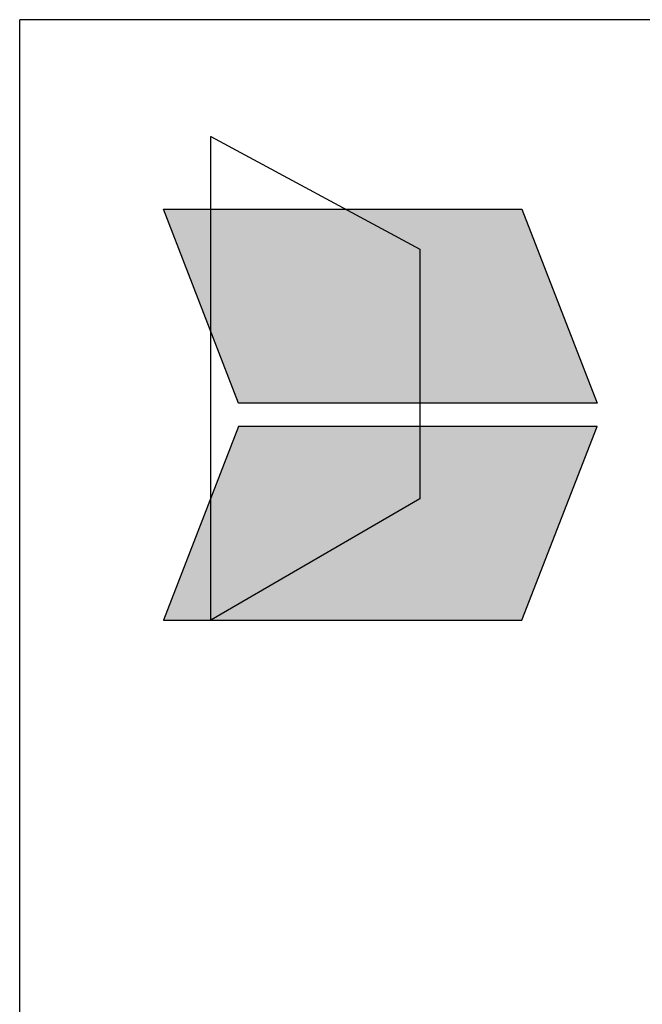
# Paper-space layout 'SHEET 2' of a CAD drawing. Units: inches. Extents: x 0.1 to 10.8, y 0.2 to 8.4.
# Drawn here: x 6.8 to 7.1, y 0.9 to 1.4 of the extents above; entities that cross this region are included whole.
import ezdxf

# ---------------------------------------------------------------- set-up
doc = ezdxf.new("R2010")
doc.units = ezdxf.units.IN
doc.header["$MEASUREMENT"] = 0
for name, color, linetype in [('BABCOCK', 7, 'Continuous'), ('FORMAT', 7, 'Continuous'), ('LAYER_1', 179, 'Continuous')]:
    doc.layers.add(name, color=color, linetype=linetype)
doc.layers.add('NYSTROM', color=7, linetype='Continuous', plot=False)
doc.layers.get('NYSTROM').off()

# ---------------------------------------------------------------- blocks, each defined once
blk = doc.blocks.new('Babcock Davis Logo - Block_1')
at = {"linetype": 'Continuous'}
for points in [[(0.6876, 0.3444), (0.5686, 0.6517), (0, 0.6517), (0.119, 0.3444)], [(0, 0), (0.5686, 0), (0.6876, 0.3074), (0.119, 0.3074)]]:
    blk.add_hatch(color=7, dxfattribs=at).paths.add_polyline_path(points, flags=0)
at = {"layer": 'LAYER_1'}
for p, q in [((0.119, 0.3444), (0, 0.6517)), ((0, 0.6517), (0.5686, 0.6517)), ((0.5686, 0.6517), (0.6876, 0.3444)), ((0.6876, 0.3444), (0.119, 0.3444)), ((0.119, 0.3074), (0, 0)), ((0.6876, 0.3074), (0.119, 0.3074)), ((0.5686, 0), (0.6876, 0.3074)), ((0, 0), (0.5686, 0))]:
    blk.add_line(p, q, dxfattribs=at)
at = {"layer": 'LAYER_1', "lineweight": 18}
for p, q in [((0.119, 0.3444), (0, 0.6517)), ((0, 0.6517), (0.5686, 0.6517)), ((0.5686, 0.6517), (0.6876, 0.3444)), ((0.6876, 0.3444), (0.119, 0.3444)), ((0.119, 0.3074), (0, 0)), ((0.6876, 0.3074), (0.119, 0.3074)), ((0.5686, 0), (0.6876, 0.3074)), ((0, 0), (0.5686, 0))]:
    blk.add_line(p, q, dxfattribs=at)
blk = doc.blocks.new('Nystrom Logo - Block_1')
at = {"layer": 'LAYER_1'}
for p, q in [((0, 0), (0, 1.5342)), ((0, 1.5342), (0.6633, 1.1764)), ((0.6633, 1.1764), (0.6633, 0.3852)), ((0.6633, 0.3852), (0, 0))]:
    blk.add_line(p, q, dxfattribs=at)
at = {"layer": 'LAYER_1', "lineweight": 18}
for p, q in [((0, 0), (0, 1.5342)), ((0, 1.5342), (0.6633, 1.1764)), ((0.6633, 1.1764), (0.6633, 0.3852)), ((0.6633, 0.3852), (0, 0))]:
    blk.add_line(p, q, dxfattribs=at)

psp = doc.layouts.new('SHEET 2')

# ---------------------------------------------------------------- linework, layer by layer
at = {"layer": 'FORMAT', "color": 8}
for p in [(6.7627312, 0.80466695), (8.35573652, 1.37593825)]:
    psp.add_line(p, (6.7627312, 1.37593825), dxfattribs=at)

# ---------------------------------------------------------------- block references
at = {"layer": 'BABCOCK', "xscale": 0.3, "yscale": 0.3, "zscale": 0.3}
psp.add_blockref('Babcock Davis Logo - Block_1', (6.83115911, 1.0903026), dxfattribs=at)
at = {"layer": 'NYSTROM', "xscale": 0.15, "yscale": 0.15, "zscale": 0.15}
psp.add_blockref('Nystrom Logo - Block_1', (6.8536824, 1.0903026), dxfattribs=at)

doc.saveas('drawing.dxf')
